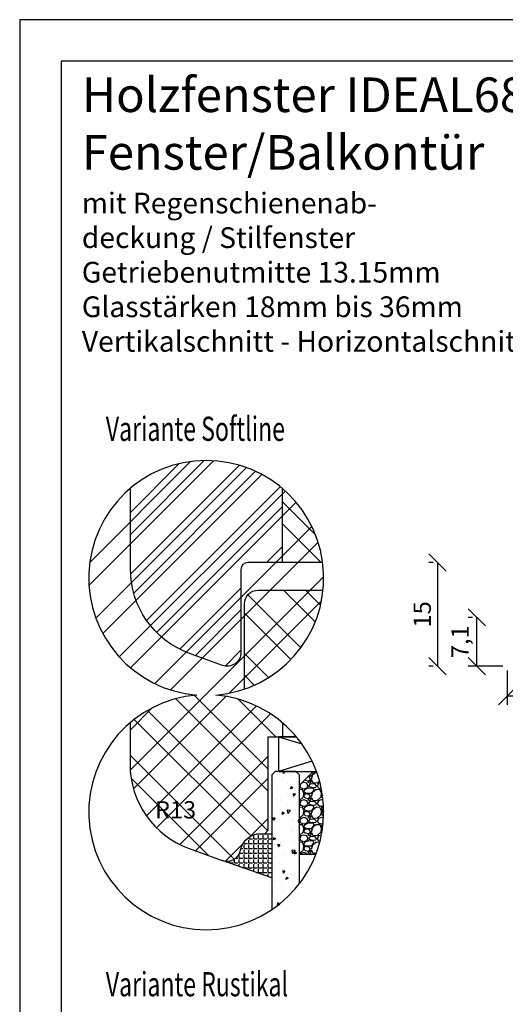
# Model space of a CAD drawing. Units: millimetres. Extents: x 250 to 960, y 0 to 319.
# Drawn here: x 750 to 820, y 155 to 297 of the extents above; entities that cross this region are included whole.
import ezdxf

# ---------------------------------------------------------------- set-up
doc = ezdxf.new("R2010")
doc.units = ezdxf.units.MM
doc.header["$LTSCALE"] = 10
for name, color, linetype in [('Aluhalter', 3, 'Continuous'), ('Bemaßung', 1, 'Continuous'), ('Blendrahmen', 5, 'Continuous'), ('Flügelrahmen', 84, 'Continuous'), ('Glas', 150, 'Continuous'), ('Schraffur', 251, 'Continuous'), ('Silikon', 10, 'Continuous')]:
    doc.layers.add(name, color=color, linetype=linetype)
doc.styles.add('RomanS', font='romans.shx', dxfattribs={"width": 0.7})
doc.dimstyles.new('IDEAL Holz', dxfattribs={"dimtxt": 2.5, "dimasz": 2.5, "dimexe": 1.25, "dimexo": 0.625, "dimtad": 1, "dimdec": 1, "dimtxsty": 'RomanS', "dimblk": 'OBLIQUE', "dimcen": 2.5, "dimadec": 0, "dimazin": 0, "dimtfac": 1, "dimtdec": 1, "dimtmove": 0, "dimatfit": 3, "dimldrblk": 'OBLIQUE', "dimfxl": 1, "dimarcsym": 0})

# ---------------------------------------------------------------- blocks, each defined once
blk = doc.blocks.new('_Oblique')
at = {"color": 0, "linetype": 'ByBlock', "lineweight": -2}
blk.add_line((-0.5, -0.5), (0.5, 0.5), dxfattribs=at)
blk = doc.blocks.new('*D62')
at = {"layer": 'Bemaßung', "color": 0, "lineweight": -2}
for p, q in [((815.5278543207824, 210.5316414547204), (814.9028543207824, 210.5316414547204)), ((816.1528543207824, 203.4637911053164), (816.1528543207824, 210.5316414547204)), ((819.9211290087326, 203.4637911053164), (814.9028543207824, 203.4637911053164))]:
    blk.add_line(p, q, dxfattribs=at)
at = {"layer": 'Defpoints', "color": 0}
for p in [(816.1528543207824, 210.5316414547204), (816.1528543207824, 210.5316414547204), (820.5461290087326, 203.4637911053164)]:
    blk.add_point(p, dxfattribs=at)
at = {"layer": 'Bemaßung', "color": 0, "lineweight": -2, "xscale": 2.5, "yscale": 2.5, "zscale": 2.5}
for p, rotation in [((816.1528543207824, 210.5316414547204), 90), ((816.1528543207824, 203.4637911053164), 270)]:
    blk.add_blockref('_Oblique', p, dxfattribs=dict(at, rotation=rotation))
at = {"layer": 'Bemaßung', "color": 0, "insert": (814.039759082687, 206.9977162800185), "char_height": 2.5, "attachment_point": 5, "rotation": 90, "style": 'RomanS'}
blk.add_mtext('7,1', dxfattribs=at)
blk = doc.blocks.new('*D120')
at = {"layer": 'Bemaßung', "color": 0, "lineweight": -2}
for p, q in [((820.5461290087326, 202.8387911053164), (820.5461290087326, 197.8598961441954)), ((836.5461290087326, 201.0754569421065), (836.5461290087326, 197.8598961441954)), ((836.5461290087326, 199.1098961441954), (820.5461290087326, 199.1098961441954))]:
    blk.add_line(p, q, dxfattribs=at)
at = {"layer": 'Defpoints', "color": 0}
for p in [(820.5461290087326, 203.4637911053164), (836.5461290087326, 201.7004569421065), (820.5461290087326, 199.1098961441954)]:
    blk.add_point(p, dxfattribs=at)
at = {"layer": 'Bemaßung', "color": 0, "lineweight": -2, "xscale": 2.5, "yscale": 2.5, "zscale": 2.5, "rotation": 180}
blk.add_blockref('_Oblique', (820.5461290087326, 199.1098961441954), dxfattribs=at)
at = {"layer": 'Bemaßung', "color": 0, "lineweight": -2, "xscale": 2.5, "yscale": 2.5, "zscale": 2.5}
blk.add_blockref('_Oblique', (836.5461290087326, 199.1098961441954), dxfattribs=at)
at = {"layer": 'Bemaßung', "color": 0, "insert": (828.5461290087326, 200.9848961441954), "char_height": 2.5, "attachment_point": 5, "style": 'RomanS'}
blk.add_mtext('16', dxfattribs=at)
blk = doc.blocks.new('*D188')
at = {"layer": 'Bemaßung', "color": 0, "lineweight": -2}
for p, q in [((809.8244324889757, 218.4637911053163), (809.1994324889757, 218.4637911053163)), ((810.4494324889756, 218.4637911053163), (810.4494324889756, 203.4637911053164)), ((809.8244324889757, 203.4637911053164), (809.1994324889757, 203.4637911053164))]:
    blk.add_line(p, q, dxfattribs=at)
at = {"layer": 'Defpoints', "color": 0}
for p in [(810.4494324889756, 218.4637911053163), (810.4494324889756, 203.4637911053164), (810.4494324889756, 203.4637911053164)]:
    blk.add_point(p, dxfattribs=at)
at = {"layer": 'Bemaßung', "color": 0, "lineweight": -2, "xscale": 2.5, "yscale": 2.5, "zscale": 2.5}
for p, rotation in [((810.4494324889756, 218.4637911053163), 90), ((810.4494324889756, 203.4637911053164), 270)]:
    blk.add_blockref('_Oblique', p, dxfattribs=dict(at, rotation=rotation))
at = {"layer": 'Bemaßung', "color": 0, "insert": (808.5744324889757, 210.9637911053165), "char_height": 2.5, "attachment_point": 5, "rotation": 90, "style": 'RomanS'}
blk.add_mtext('15', dxfattribs=at)

msp = doc.modelspace()

# ---------------------------------------------------------------- hatches: boundary and pattern name
at = {"layer": 'Glas'}
h = msp.add_hatch(dxfattribs=at)
h.set_pattern_fill('AR-CONC', color=256, scale=0.02, angle=180, style=0)
h.set_pattern_definition([(230, (797.9999995631267, 199.2847580770579), (-3.64369337992008, 0.3187817107780622), [0.381, -4.190999999999998]), (175, (797.9999995631267, 199.2847580770579), (0.7048565195133394, -3.821132857643598), [0.3048, -3.352799999999998]), (280.451, (797.6963595631266, 199.311323077058), (-2.938850033319181, -3.502333756405836), [0.3237999999999999, -3.561799999999998]), (226.1842, (797.9999995631267, 198.268758077058), (-5.421580817842596, 0.8408465586545435), [0.5715, -6.2865]), (276.6356, (797.5482015631266, 198.338828077058), (-4.748084689324743, -4.948511117800983), [0.4856999999999997, -5.342699999999992]), (171.1839999999999, (797.9999995631267, 198.268758077058), (-4.748092116278677, -4.948502357211951), [0.4572, -5.0292]), (201, (797.4919995631267, 198.5227580770579), (-3.032297596707665, 2.045310370335247), [0.381, -4.190999999999998]), (146, (797.4919995631267, 198.5227580770579), (-1.236040566952941, -3.683759322446384), [0.3048, -3.352799999999998]), (251.4514000000001, (797.2393095631267, 198.6932000770579), (-4.268329815402489, -1.638457154321148), [0.3237999999999999, -3.561799999999998]), (217.5, (797.9999995631267, 199.2847580770579), (-0.0617720650118366, -1.691100777463059), [0, -3.312159999999998, 0, -3.403599999999998, 0, -3.365499999999998]), (187.5, (797.9999995631267, 199.2847580770579), (-1.336393250206113, -2.00361149636239), [0, -1.940559999999999, 0, -3.235959999999998, 0, -1.282699999999999]), (147.4999999999999, (799.1328395631267, 199.2847580770579), (-2.711811903337423, 0.1145748798534695), [0, -1.27, 0, -3.9624, 0, -5.257799999999996]), (137.5, (799.6408395631266, 199.2847580770579), (-2.962583627720361, -0.5085298206666601), [0, -1.650999999999999, 0, -2.63144, 0, -3.7338])])
h.paths.add_polyline_path([(790.4687890527043, 187.7316266619867), (789.9687890527046, 188.2316266619867), (786.9687890527049, 188.2316266619867), (786.4687890527049, 187.7316266619867), (786.4687890527049, 168.2215994094927, 0.081123584071759), (790.4687890527043, 171.9678105931907)])
h = msp.add_hatch(dxfattribs=at)
h.set_pattern_fill('GRAVEL', color=256, scale=0.1, angle=180, style=0)
h.set_pattern_definition([(48.01279999999997, (796.8899890527043, 188.6916266619866), (20.32001726589601, 22.86002808951257), [0.3417209999999991, -33.83049999999992]), (4.969699999999948, (797.1185890527045, 188.9456266619865), (-30.48004930617913, -2.539982075387451), [0.5864050000000001, -58.05399999999998]), (312.5104, (797.7027890527042, 188.9964266619866), (-25.3999815183317, 27.94002729246042), [0.413482, -40.93469999999999]), (87.27370000000003, (798.6933890527043, 189.6314266619866), (-2.539988970828173, -50.79998365336643), [0.5340050000000001, -52.8664]), (112.8337, (798.7187890527043, 190.1648266619865), (12.70003605550189, -30.48001733005111), [0.5236339999999988, -51.83979999999988]), (177.2737, (798.5155890527042, 190.6474266619865), (50.79998365336643, -2.539988970828179), [0.5340050000000001, -52.8664]), (217.6942, (797.9821890527045, 190.6728266619866), (33.02002086123994, 25.39997735698489), [0.706194, -69.91310000000001]), (252.2553, (797.4233890527044, 190.2410266619867), (-17.78003556546719, -55.88001620603638), [0.6667200000000002, -66.0053]), (301.4296, (797.2201890527043, 189.6060266619866), (20.32000523526448, -33.01996115997269), [0.535813, -53.04549999999998]), (355.2364, (797.4995890527043, 189.1488266619866), (-27.93997805305446, 2.539976162721158), [0.6117129999999983, -29.97389999999994]), (42.39739999999999, (798.1091890527046, 189.0980266619866), (30.48000091723972, 27.93996365063696), [0.7910780000000001, -78.3168]), (318.8141, (796.1787890527045, 189.6568266619865), (17.77998867422471, -15.239976557124), [0.270005, -26.7306]), (351.4692, (796.3819890527043, 189.4790266619866), (-33.01994959559142, 5.080012800045701), [0.5136819999999995, -50.85459999999997]), (44.99999999999998, (796.8899890527043, 189.4028266619866), (8e-16, 2.539998268700193), [0.3592090000000001, -3.232889999999998]), (23.19859999999998, (797.0677890527045, 189.0980266619866), (-12.70004282559083, -5.080022274306258), [0.1934409999999998, -19.15059999999997]), (111.8014, (797.2455890527043, 189.1742266619866), (2.540001781894508, -7.620004908731861), [0.2735659999999993, -13.40479999999997]), (210.9638, (797.1439890527045, 189.4282266619866), (-7.619991954808227, -5.080003958660546), [0.44432, -14.36629999999999]), (341.5651, (796.7629890527043, 189.1996266619866), (-5.080002318180981, 2.539996222465076), [0.3212869999999998, -7.710899999999991]), (196.3895, (798.7187890527043, 189.1742266619866), (-25.40001401396935, -7.6199841499678), [0.4500879999999997, -44.55879999999988]), (250.3462, (798.2869890527044, 189.0472266619865), (10.15997168867651, 27.939960488545), [0.377599, -37.3822]), (113.1985999999999, (796.7629890527043, 188.6916266619866), (5.080022274306258, -12.70004282559083), [0.38688, -18.9572]), (163.6104999999999, (796.6105890527042, 189.0472266619865), (25.40001401396935, -7.619984149967815), [0.4500880000000003, -44.55879999999996]), (159.4440000000001, (798.7187890527043, 190.7490266619866), (12.70001576425591, -5.079993836050136), [0.4340350000000001, -21.2677]), (114.7751, (798.3123890527044, 190.9014266619866), (12.69997040362684, -27.93998702615667), [0.3636719999999997, -36.00359999999995]), (246.8014, (796.7375890527045, 191.2316266619866), (-5.080022274306266, -12.70004282559083), [0.3868799999999989, -18.95719999999996]), (197.354, (796.5851890527043, 190.8760266619865), (33.02000178185996, 10.15998467560563), [0.4257830000000002, -42.15239999999996]), (249.444, (797.9821890527045, 191.2316266619866), (5.079993836050143, 12.70001576425591), [0.217018, -21.4848]), (281.3098999999998, (796.8899890527043, 191.2316266619866), (2.539987462887345, -10.15996746090262), [0.129515, -12.822]), (345.9638, (796.9153890527043, 191.1046266619866), (-7.620005354697172, 2.539995604123642), [0.5236340000000002, -9.94905]), (6.009000000000008, (797.4233890527044, 190.9776266619866), (-25.39996254442795, -2.539994068547855), [0.485267, -48.0414]), (123.6900999999999, (797.1439890527045, 189.6568266619865), (2.540000871307232, -5.079995099231839), [0.366324, -8.791780000000001]), (173.1571999999999, (796.9407890527043, 189.9616266619865), (-43.18001785664342, 5.080022751654841), [0.639557, -63.31599999999999]), (240.9454, (796.3057890527043, 190.0378266619865), (10.15997636582909, 17.77995761083413), [0.261508, -25.8894]), (270, (796.1787890527045, 189.8092266619866), (2.539999999999999, -2.54), [0.1524, -2.387599999999999]), (300.2564, (797.4741890527043, 190.9014266619866), (-10.15997846683611, 17.77999103247756), [0.352867, -34.9339]), (228.0128, (797.6519890527042, 190.5966266619866), (-20.32001726589601, -22.86002808951257), [0.6834430000000002, -33.48880000000001]), (180, (797.1947890527043, 190.0886266619867), (-2.54, -2.539999999999999), [0.6604000000000001, -1.879599999999999]), (145.3047999999999, (796.5343890527043, 190.0886266619867), (25.39995599095369, -17.78000169048477), [0.4016099999999993, -39.75929999999993]), (74.05459999999997, (796.2041890527045, 190.3172266619866), (2.540006479701475, 10.16002420320363), [0.369829, -18.1217]), (27.6459999999999, (796.3057890527043, 190.6728266619866), (48.25998304902272, 25.40001597472338), [0.6021450000000002, -59.61249999999998]), (355.4261, (796.8391890527043, 190.9522266619865), (33.02000760474751, -2.539987711219461), [0.6370289999999994, -63.06579999999996]), (355.4261, (796.8391890527043, 190.9522266619865), (33.02000760474751, -2.539987711219461), [0.6370289999999994, -63.06579999999996])])
edge = h.paths.add_edge_path()
edge.add_arc((776.999999563126, 182.3404529607575), 17.00000000000059, 338.9401640858571, 380.2758088379533)
edge.add_line((792.9466002172456, 188.2316266619868), (792.4687890527043, 188.2316266619868))
edge.add_line((792.4687890527043, 188.2316266619868), (790.4687890527043, 186.2316266619868))
edge.add_line((790.4687890527043, 186.2316266619868), (790.4687890527043, 176.2316266619867))
edge.add_line((790.4687890527043, 176.2316266619867), (792.8644958126597, 176.2316266619867))
at = {"layer": 'Schraffur'}
h = msp.add_hatch(dxfattribs=at)
h.set_pattern_fill('STEEL', color=256, scale=2, style=0)
h.set_pattern_definition([(45, (797.9999995631267, 199.284758077058), (-4.490128060534575, 4.490128060534575), []), (45, (797.9999995631267, 202.459758077058), (-4.490128060534575, 4.490128060534575), [])])
h.paths.add_polyline_path([(775.6250362451663, 199.284758077058, 0.1575756849692616), (765.968789052698, 195.2753822096801), (765.968789052698, 193.231626661987), (765.968789052698, 189.3015523934885, 0.315298788878966), (774.5225271894636, 177.085548323272), (779.2847487660471, 175.352241420415, 0.4599129408558625), (781.937606846347, 176.8305173239895, -0.3565002934507979), (784.877220762319, 179.2316266619868), (785.4687890526982, 179.2316266619865), (785.9687890526982, 179.7316266619868), (785.9687890526982, 193.2316266619865), (788.0212684290827, 193.2316266619865), (788.0212684290827, 195.2838540819589, 0.1573788371130146), (778.3749628810863, 199.284758077058, 24.6874259646887)])
h = msp.add_hatch(dxfattribs=at)
h.set_pattern_fill('STEEL', color=5, scale=2, style=0)
h.set_pattern_definition([(45, (593.4766618508453, 94.89680221355341), (-4.490128060534575, 4.490128060534575), []), (45, (593.4766618508453, 98.07180221355341), (-4.490128060534575, 4.490128060534575), [])])
edge = h.paths.add_edge_path()
edge.add_line((788.0212684290827, 218.4637911053159), (788.0212684290827, 229.1724643145597))
edge.add_arc((776.9999995631263, 216.2290631933584), 17.00000000000057, 49.58570104606248, 130.2262621168522)
edge.add_line((766.0212684290827, 229.2085648281057), (766.0212684290827, 217.5337168368177))
edge.add_arc((779.0212684290827, 217.5337168368179), 12.99999999999992, 180.000000000001, 250.0000000000002)
edge.add_line((774.5750065658492, 205.3177127666011), (779.3372281424312, 203.5844058637445))
edge.add_arc((780.0212684290827, 205.4637911053165), 2.000000000000149, 250.0000000000035, 360.0000000000036)
edge.add_line((782.0212684290829, 205.4637911053166), (782.0212684290829, 217.463791105316))
edge.add_arc((783.0212684290827, 217.463791105316), 0.9999999999999998, 90, 180, ccw=False)
edge.add_line((783.0212684290827, 218.4637911053159), (788.0212684290827, 218.4637911053159))
h = msp.add_hatch(dxfattribs=at)
h.set_pattern_fill('STEEL', color=5, scale=2, angle=90, style=0)
h.set_pattern_definition([(135, (797.9999995631267, 199.284758077058), (-4.490128060534575, -4.490128060534575), []), (135, (794.8249995631267, 199.284758077058), (-4.490128060534575, -4.490128060534575), [])])
h.paths.add_polyline_path([(788.0212684290827, 229.1724643145586), (788.0212684290827, 218.4637911053159), (793.8524768634971, 218.4637911053159, 0.1854836782163031)])
h = msp.add_hatch(dxfattribs=at)
h.set_pattern_fill('STEEL', color=84, scale=2, angle=90, style=0)
h.set_pattern_definition([(135, (797.4766580132166, 199.3404529607581), (-4.490128060534575, -4.490128060534575), []), (135, (794.3016580132169, 199.3404529607581), (-4.490128060534575, -4.490128060534575), [])])
h.paths.add_polyline_path([(793.9080986418276, 214.4637911053159), (784.521268429082, 214.4637911053159, 0.4142135623730951), (782.521268429082, 212.4637911053159), (782.521268429082, 200.1506431805012, 0.2918872669977817)])
h = msp.add_hatch(dxfattribs=at)
h.set_pattern_fill('STEEL', color=84, scale=2, angle=90, style=0)
h.set_pattern_definition([(135, (749.9999995631256, -2.428764674e-07), (-4.490128060534575, -4.490128060534575), []), (135, (746.8249995631253, -2.428764672e-07), (-4.490128060534575, -4.490128060534575), [])])
edge = h.paths.add_edge_path()
edge.add_line((788.0212684290827, 193.2316266619865), (788.0212684290827, 195.2838540819588))
edge.add_arc((776.9999995631263, 182.3404529607576), 17.0000000000005, 49.58570104606248, 130.4583214417464)
edge.add_line((765.968789052698, 195.2753822096805), (765.968789052698, 189.3015523934882))
edge.add_arc((778.968789052698, 189.3015523934885), 13.00000000000012, 180.000000000002, 249.9999999999973)
edge.add_line((774.5225271894637, 177.0855483232719), (779.2847487660592, 175.3522414204111))
edge.add_line((779.2847487660592, 175.3522414204111), (779.327126996486, 175.3373537656971))
edge.add_arc((779.9687890526984, 177.2316266619865), 1.999999999999771, 251.2868106197551, 345.0000000000021)
edge.add_line((781.9006407052761, 176.7139885717817), (781.9794432834503, 177.0080837972944))
edge.add_arc((784.8772207623174, 176.231626661987), 2.999999999999761, 89.99999999998931, 165.0000000000045, ccw=False)
edge.add_line((784.8772207623178, 179.2316266619868), (785.4687890526982, 179.2316266619865))
edge.add_line((785.4687890526982, 179.2316266619865), (785.9687890526982, 179.7316266619868))
edge.add_line((785.9687890526982, 179.7316266619868), (785.9687890526982, 193.2316266619865))
edge.add_line((785.9687890526982, 193.2316266619865), (788.0212684290827, 193.2316266619865))
h.paths.add_polyline_path([(769.6826808208882, 184.5611324090181), (775.432680820888, 184.5611324090181), (775.432680820888, 180.8111324090182), (769.6826808208882, 180.8111324090182)], flags=24)
h = msp.add_hatch(dxfattribs=at)
h.set_pattern_fill('ANGLE', color=1, scale=0.1, style=0)
h.set_pattern_definition([(0, (1200.862748846518, -162.3621217545369), (0, 0.6985000000000002), [0.508, -0.1905]), (90, (1200.862748846518, -162.3621217545369), (-0.6985000000000002, 0), [0.508, -0.1905])])
edge = h.paths.add_edge_path()
edge.add_arc((779.9687890527048, 177.2316266619845), 1.999999999999877, 250.0000000000091, 345.0000000000039)
edge.add_line((781.9006407052827, 176.7139885717796), (781.9794432834567, 177.0080837972922))
edge.add_arc((784.8772207623234, 176.2316266619849), 2.999999999999563, 90.00000000000432, 165.0000000000033, ccw=False)
edge.add_line((784.8772207623233, 179.2316266619845), (786.4687890527049, 179.2316266619849))
edge.add_line((786.4687890527049, 179.2316266619849), (786.4687890527049, 172.828457152869))
edge.add_line((786.4687890527049, 172.828457152869), (779.2847487660536, 175.3522414204127))

# ---------------------------------------------------------------- linework, layer by layer
for points in [[(749.9999995631256, -2.428764674e-07), (959.9999995631256, -2.428764674e-07), (959.9999995631256, 296.9999997571236), (749.9999995631256, 296.9999997571236)], [(755.9999995631252, 5.999999757123532), (953.9999995631255, 5.999999757123532), (953.9999995631255, 290.9999997571237), (755.9999995631252, 290.9999997571237)]]:
    msp.add_lwpolyline(points, close=True)
msp.add_lwpolyline([(775.6250362451663, 199.284758077058, 24.68742596468933), (778.3749628810863, 199.284758077058, 24.68742596468933)], format="xyb", close=True)
at = {"layer": 'Aluhalter'}
for p, q in [((787.4687890527049, 193.2316266619866), (790.8420962357982, 192.2094123640794)), ((792.3231268469931, 189.7026381148014), (787.4687890527049, 188.2316266619868))]:
    msp.add_line(p, q, dxfattribs=at)
msp.add_lwpolyline([(790.0530580326832, 193.2316266619866), (787.4687890527049, 193.2316266619866), (787.4687890527049, 188.2316266619868), (792.9466002172456, 188.2316266619868)], dxfattribs=at)
at = {"layer": 'Blendrahmen'}
msp.add_lwpolyline([(793.8524768634967, 218.4637911053159), (783.0212684290827, 218.4637911053159, 0.4142135623730951), (782.0212684290829, 217.463791105316), (782.0212684290829, 205.4637911053166, -0.5205670505517467), (779.3372281424312, 203.5844058637445), (774.5750065658492, 205.3177127666011, -0.3152987888789794), (766.0212684290827, 217.5337168368177), (766.0212684290827, 218.4637911053159), (766.0212684290827, 229.208564828105)], format="xyb", dxfattribs=at)
at = {"layer": 'Flügelrahmen'}
for points in [[(782.521268429082, 200.1506432584189), (782.521268429082, 212.4637911053159, -0.4142135623730951), (784.5212684290822, 214.4637911053159), (793.9080983472345, 214.4637911053159)], [(765.968789052698, 195.2753822096808), (765.968789052698, 193.231626661987), (765.968789052698, 189.3015523934882, 0.3152987888789831), (774.5225271894647, 177.0855483232716), (779.2847487660472, 175.352241420415, 0.4400105308918346), (781.9006407052761, 176.7139885717815), (781.9794432834501, 177.0080837972943, -0.3394542588633779), (784.8772207623176, 179.2316266619868), (785.4687890526982, 179.2316266619865), (785.9687890526982, 179.7316266619868), (785.9687890526982, 193.2316266619865), (785.9687890526982, 193.2316266619865), (790.0530580326832, 193.2316266619865)]]:
    msp.add_lwpolyline(points, format="xyb", dxfattribs=at)
at = {"layer": 'Glas'}
for points in [[(790.4687890527043, 171.9678105931907), (790.4687890527043, 187.7316266619867), (789.9687890527046, 188.2316266619867), (786.9687890527049, 188.2316266619867), (786.4687890527049, 187.7316266619867), (786.4687890527049, 168.2215994094927)], [(792.8644958126596, 176.2316266619867), (790.4687890527043, 176.2316266619867), (790.4687890527043, 186.2316266619868), (792.4687890527043, 188.2316266619868), (792.9466002172456, 188.2316266619868)]]:
    msp.add_lwpolyline(points, dxfattribs=at)
at = {"layer": 'Schraffur', "color": 5}
msp.add_line((788.0212684290827, 218.4637911053159), (788.0212684290827, 229.1724643145597), dxfattribs=at)
at = {"layer": 'Schraffur'}
msp.add_line((788.0212684290827, 195.2838540819588), (788.0212684290827, 193.2316266619865), dxfattribs=at)
at = {"layer": 'Silikon', "color": 1}
msp.add_lwpolyline([(779.2847487660536, 175.3522414204127, 0.4400105308918068), (781.9006407052827, 176.7139885717796), (781.9794432834567, 177.0080837972922, -0.3394542588633679), (784.8772207623233, 179.2316266619845), (786.4687890527049, 179.2316266619849), (786.4687890527049, 172.828457152869)], format="xyb", close=True, dxfattribs=at)

# ---------------------------------------------------------------- texts
at = {"style": 'RomanS', "width": 0.7}
for s, p in [('Variante Softline', (762.4614182843962, 236.0628279181895)), ('Variante Rustikal', (762.4614182843962, 155.7096675402471))]:
    msp.add_text(s, height=3.5, dxfattribs=at).set_placement(p)
at = {"insert": (758.9892893770419, 288.6378238673722), "char_height": 5, "width": 168.0063411251947, "attachment_point": 1}
msp.add_mtext('{\\fArial|b1|i0|c0|p34;Holzfenster IDEAL68\\fArial|b1|i1|c0|p34;stil\\fArial|b1|i0|c0|p34; - \\fArial|b0|i0|c0|p34;Variante ClassicLine \\fArial|b1|i0|c0|p34;Fenster/Balkontür\\P\\H0.6x;mit Regenschienenab-\\Pdeckung / Stilfenster\\P\\fArial|b0|i0|c0|p34;Getriebenutmitte 13.15mm\\PGlasstärken 18mm bis 36mm\\PVertikalschnitt - Horizontalschnitt}', dxfattribs=at)
at = {"layer": 'Bemaßung', "insert": (772.5576808208882, 183.9361324090182), "char_height": 2.5, "width": 4.582772900059353, "attachment_point": 2, "style": 'RomanS'}
msp.add_mtext('R13', dxfattribs=at)

# ---------------------------------------------------------------- dimensions: what is measured, and where the dimension line sits
at = {"layer": 'Bemaßung'}
for base, p1, p2, picture, middle in [((810.4494324889756, 203.4637911053164), (810.4494324889756, 218.4637911053163), (810.4494324889756, 203.4637911053164), '*D188', (808.5744324889757, 210.9637911053165)), ((816.1528543207824, 210.5316414547204), (820.5461290087326, 203.4637911053164), (816.1528543207824, 210.5316414547204), '*D62', (814.039759082687, 206.9977162800185))]:
    dim = msp.add_linear_dim(base=base, p1=p1, p2=p2, angle=90, dimstyle='IDEAL Holz', dxfattribs=at)
    dim.commit()
    dim.dimension.update_dxf_attribs({"geometry": picture, "text_midpoint": middle})
dim = msp.add_linear_dim(base=(820.5461290087326, 199.1098961441954), p1=(836.5461290087326, 201.7004569421065), p2=(820.5461290087326, 203.4637911053164), dimstyle='IDEAL Holz', dxfattribs=at)
dim.commit()
dim.dimension.update_dxf_attribs({"geometry": '*D120', "text_midpoint": (828.5461290087326, 200.9848961441954)})

doc.saveas('drawing.dxf')
